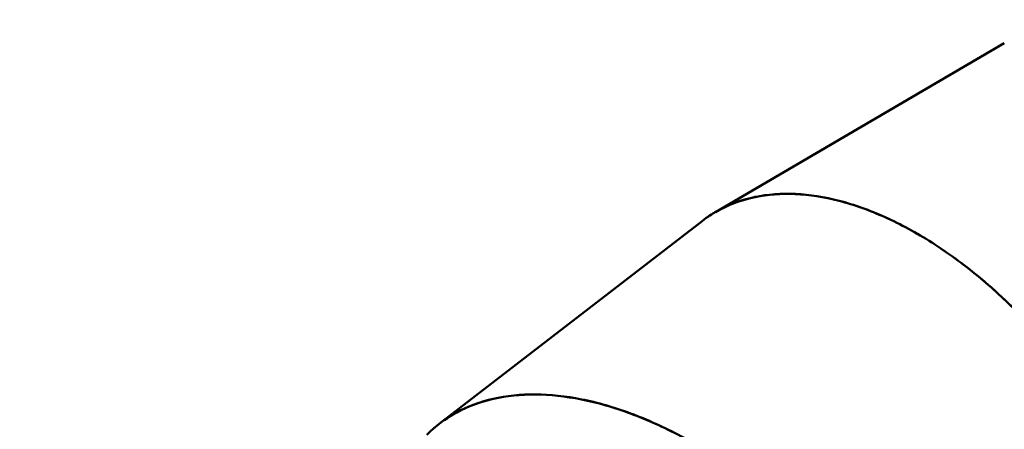
# Model space of a CAD drawing. Units: millimetres. Extents: x -85 to 26975, y 5 to 24115.
# Drawn here: x 16680 to 17743, y 16502 to 16943 of the extents above; entities that cross this region are included whole.
import ezdxf

# ---------------------------------------------------------------- set-up
doc = ezdxf.new("R2010")
doc.units = ezdxf.units.MM
doc.layers.add('MD_Visible', color=7, linetype='Continuous', lineweight=50)
doc.styles.get("Standard").update_dxf_attribs({"font": 'Square-721-BT.ttf'})
doc.dimstyles.new('asd', dxfattribs={"dimtxt": 300, "dimasz": 150, "dimexe": 1.25, "dimexo": 0.625, "dimgap": 80, "dimtad": 1, "dimdec": 0, "dimlfac": 0.1, "dimrnd": 5, "dimtxsty": 'Standard', "dimcen": 0, "dimse1": 1, "dimse2": 1, "dimclre": 6, "dimadec": 0, "dimazin": 0, "dimtfac": 1, "dimtdec": 0, "dimtix": 1, "dimtmove": 2, "dimatfit": 3, "dimfxl": 1, "dimarcsym": 0})

# ---------------------------------------------------------------- blocks, each defined once
blk = doc.blocks.new('*D24')
at = {"color": 0, "lineweight": -2, "transparency": 16777216}
blk.add_line((1671.1, 2418.1), (1671.1, 20230.8), dxfattribs=at)
at = {"color": 0, "transparency": 16777216}
for points in [[(1604.4, 20230.8), (1737.7, 20230.8), (1671.1, 20630.8)], [(1604.4, 2418.1), (1737.7, 2418.1), (1671.1, 2018.1)]]:
    blk.add_solid(points, dxfattribs=at)
at = {"layer": 'Defpoints', "color": 0, "transparency": 16777216}
for p in [(1671.1, 20630.8), (9608.9, 20630.8), (21425.5, 2018.1)]:
    blk.add_point(p, dxfattribs=at)
at = {"color": 0, "transparency": 16777216, "insert": (1283.4, 11324.5), "char_height": 600, "attachment_point": 5, "rotation": 90}
blk.add_mtext('1860', dxfattribs=at)
blk = doc.blocks.new('*D32')
at = {"color": 0, "lineweight": -2, "transparency": 16777216}
blk.add_line((696, 405.2), (696, 21734.9), dxfattribs=at)
at = {"color": 0, "transparency": 16777216}
for points in [[(629.3, 21734.9), (762.6, 21734.9), (696, 22134.9)], [(629.3, 405.2), (762.6, 405.2), (696, 5.2)]]:
    blk.add_solid(points, dxfattribs=at)
at = {"layer": 'Defpoints', "color": 0, "transparency": 16777216}
for p in [(696, 22134.9), (15610.5, 22134.9), (21428.6, 5.2)]:
    blk.add_point(p, dxfattribs=at)
at = {"color": 0, "transparency": 16777216, "insert": (308.7, 11070.1), "char_height": 600, "attachment_point": 5, "rotation": 90}
blk.add_mtext('2215', dxfattribs=at)
blk = doc.blocks.new('*D25')
at = {"color": 0, "lineweight": -2, "transparency": 16777216}
blk.add_line((24562.4, 22334.9), (3771.5, 22334.9), dxfattribs=at)
at = {"color": 0, "transparency": 16777216}
for points in [[(3771.5, 22401.5), (3771.5, 22268.2), (3371.5, 22334.9)], [(24562.4, 22401.5), (24562.4, 22268.2), (24962.4, 22334.9)]]:
    blk.add_solid(points, dxfattribs=at)
at = {"layer": 'Defpoints', "color": 0, "transparency": 16777216}
for p in [(3371.5, 22334.9), (3371.5, 7730.1), (24962.4, 3889.8)]:
    blk.add_point(p, dxfattribs=at)
at = {"color": 0, "transparency": 16777216, "insert": (14167, 22722.5), "char_height": 600, "attachment_point": 5}
blk.add_mtext('2160', dxfattribs=at)
blk = doc.blocks.new('*D26')
at = {"color": 0, "lineweight": -2, "transparency": 16777216}
blk.add_line((26574.6, 23333.7), (2271.1, 23333.7), dxfattribs=at)
at = {"color": 0, "transparency": 16777216}
for points in [[(2271.1, 23400.4), (2271.1, 23267), (1871.1, 23333.7)], [(26574.6, 23400.4), (26574.6, 23267), (26974.6, 23333.7)]]:
    blk.add_solid(points, dxfattribs=at)
at = {"layer": 'Defpoints', "color": 0, "transparency": 16777216}
for p in [(1871.1, 23333.7), (1871.1, 13744.7), (26974.6, 3886.1)]:
    blk.add_point(p, dxfattribs=at)
at = {"color": 0, "transparency": 16777216, "insert": (14422.8, 23720.9), "char_height": 600, "attachment_point": 5}
blk.add_mtext('2510', dxfattribs=at)

msp = doc.modelspace()

# ---------------------------------------------------------------- linework, layer by layer
at = {"layer": 'MD_Visible'}
for p, q in [((17431.1, 16735.8), (17742.9, 16917.8)), ((17471.9, 16751.6), (17471.9, 16751.6)), ((17472.1, 16751.6), (17472.1, 16751.6)), ((17132.9, 16507.5), (17416.8, 16726.1)), ((17147.7, 16517.5), (17147.7, 16517.5)), ((17160.2, 16523.9), (17160.2, 16523.9)), ((17160.3, 16524), (17160.3, 16524))]:
    msp.add_line(p, q, dxfattribs=at)
at = {"layer": 'MD_Visible', "extrusion": (0, 0, -1)}
msp.add_ellipse((17646, 16400.9), major_axis=(220.8, -328.2), ratio=0.579773, start_param=2.260821, end_param=2.260823, dxfattribs=at)
at = {"layer": 'MD_Visible'}
msp.add_ellipse((17646, 16400.9), major_axis=(220.8, -328.2), ratio=0.579773, start_param=4.022363, end_param=4.022365, dxfattribs=at)
for points, knots in [([(17416.8, 16726.1), (17422.7, 16730.7), (17429, 16734.7), (17435.6, 16738.2), (17447.4, 16744.5), (17460.2, 16749.1), (17473.9, 16751.9), (17487.6, 16754.8), (17502.1, 16755.8), (17517.3, 16755.1), (17532.5, 16754.5), (17548.3, 16752), (17564.6, 16747.8), (17580.8, 16743.7), (17597.4, 16737.7), (17614.2, 16730.2), (17631, 16722.6), (17648, 16713.5), (17664.8, 16702.8), (17681.7, 16692.1), (17698.4, 16679.9), (17714.9, 16666.3)], [-3.065794, -3.065794, -3.065794, -3.065794, -2.968546, -2.968546, -2.968546, -2.795815, -2.795815, -2.795815, -2.623085, -2.623085, -2.623085, -2.450355, -2.450355, -2.450355, -2.277624, -2.277624, -2.277624, -2.104894, -2.104894, -2.104894, -1.932163, -1.932163, -1.932163, -1.932163]), ([(17714.9, 16666.4), (17698.5, 16679.9), (17681.8, 16692.1), (17664.9, 16702.8), (17648.1, 16713.5), (17631.1, 16722.7), (17614.3, 16730.3), (17597.5, 16737.8), (17580.9, 16743.7), (17564.7, 16747.9), (17548.5, 16752.1), (17532.7, 16754.6), (17517.5, 16755.3), (17502.3, 16755.9), (17487.8, 16754.9), (17474.1, 16752), (17460.4, 16749.2), (17447.6, 16744.6), (17435.8, 16738.4), (17431.7, 16736.2), (17427.7, 16733.8), (17423.8, 16731.2)], [1.932163, 1.932163, 1.932163, 1.932163, 2.104894, 2.104894, 2.104894, 2.277624, 2.277624, 2.277624, 2.450355, 2.450355, 2.450355, 2.623085, 2.623085, 2.623085, 2.795815, 2.795815, 2.795815, 2.968546, 2.968546, 2.968546, 3.02906, 3.02906, 3.02906, 3.02906]), ([(17811.2, 16566.1), (17798.7, 16582.3), (17768, 16618.6), (17734.5, 16650.2), (17714.9, 16666.4)], [1.5707963, 1.5707963, 1.5707963, 1.5707963, 1.725668, 1.9321635, 1.9321635, 1.9321635, 1.9321635]), ([(17714.9, 16666.3), (17729.6, 16654.2), (17763.3, 16623.4), (17794.6, 16587.7), (17811.2, 16566.1)], [-1.9321635, -1.9321635, -1.9321635, -1.9321635, -1.7772918, -1.5707963, -1.5707963, -1.5707963, -1.5707963]), ([(17119.5, 16495.7), (17129, 16505.3), (17139.9, 16513.3), (17151.9, 16519.8), (17164, 16526.2), (17177.2, 16531.1), (17191.4, 16534.4), (17205.6, 16537.6), (17220.8, 16539.2), (17236.7, 16539.1), (17252.7, 16539), (17269.4, 16537.2), (17286.6, 16533.8), (17303.8, 16530.4), (17321.5, 16525.3), (17339.5, 16518.6), (17357.5, 16512), (17375.7, 16503.8), (17393.9, 16494.1), (17412, 16484.4), (17430.2, 16473.3), (17448.1, 16460.9)], [-3.141276, -3.141276, -3.141276, -3.141276, -2.968546, -2.968546, -2.968546, -2.795815, -2.795815, -2.795815, -2.623085, -2.623085, -2.623085, -2.450355, -2.450355, -2.450355, -2.277624, -2.277624, -2.277624, -2.104894, -2.104894, -2.104894, -1.932163, -1.932163, -1.932163, -1.932163]), ([(17448.1, 16460.9), (17430.3, 16473.4), (17412.1, 16484.5), (17393.9, 16494.2), (17375.8, 16503.8), (17357.6, 16512.1), (17339.6, 16518.7), (17321.6, 16525.4), (17303.9, 16530.5), (17286.7, 16533.9), (17269.5, 16537.3), (17252.8, 16539.1), (17236.9, 16539.2), (17220.9, 16539.3), (17205.8, 16537.7), (17191.6, 16534.5), (17177.4, 16531.3), (17164.1, 16526.4), (17152.1, 16519.9), (17142.7, 16514.8), (17133.9, 16508.8), (17126, 16501.8)], [1.932163, 1.932163, 1.932163, 1.932163, 2.104894, 2.104894, 2.104894, 2.277624, 2.277624, 2.277624, 2.450355, 2.450355, 2.450355, 2.623085, 2.623085, 2.623085, 2.795815, 2.795815, 2.795815, 2.968546, 2.968546, 2.968546, 3.104096, 3.104096, 3.104096, 3.104096])]:
    msp.add_open_spline(points, degree=3, knots=knots, dxfattribs=at)

# ---------------------------------------------------------------- dimensions: what is measured, and where the dimension line sits
for base, p1, p2, angle, picture, middle in [((1871.1, 23333.7), (26974.6, 3886.1), (1871.1, 13744.7), 180, '*D26', (14422.8, 23720.9)), ((3371.5, 22334.9), (24962.4, 3889.8), (3371.5, 7730.1), 180, '*D25', (14167, 22722.5)), ((696, 22134.9), (21428.6, 5.2), (15610.5, 22134.9), 90, '*D32', (308.7, 11070.1)), ((1671.1, 20630.8), (21425.5, 2018.1), (9608.9, 20630.8), 90, '*D24', (1283.4, 11324.5))]:
    dim = msp.add_linear_dim(base=base, p1=p1, p2=p2, angle=angle, dimstyle='asd', override={"dimtxt": 600, "dimasz": 400})
    dim.commit()
    dim.dimension.update_dxf_attribs({"geometry": picture, "text_midpoint": middle})

doc.saveas('drawing.dxf')
